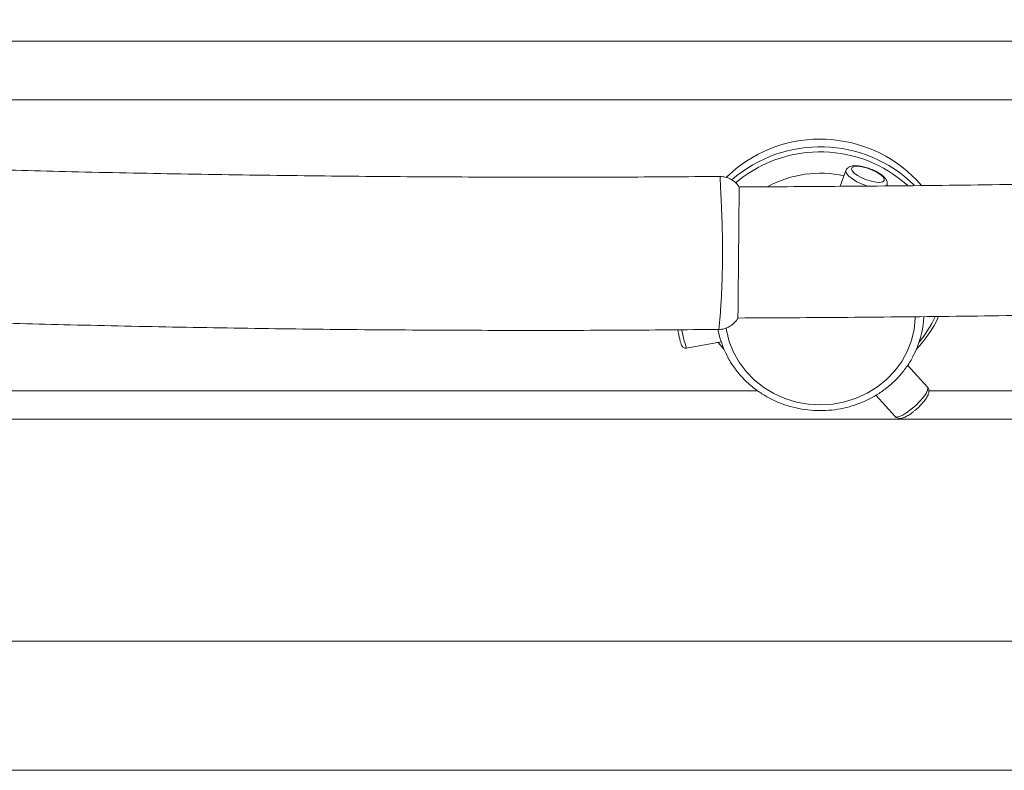
# Model space of a CAD drawing. Units: millimetres. Extents: x -463 to 1344, y -5 to 1001.
# Drawn here: x 862 to 1088, y 628 to 800 of the extents above; entities that cross this region are included whole.
import ezdxf

# ---------------------------------------------------------------- set-up
doc = ezdxf.new("R2010")
doc.units = ezdxf.units.MM
doc.styles.add('SLDTEXTSTYLE0', font='TXT', dxfattribs={"width": 0.75})
doc.dimstyles.new('SLDDIMSTYLE0', dxfattribs={"dimtxt": 100, "dimasz": 3.302, "dimexe": 0, "dimexo": 0.0625, "dimgap": 25, "dimtad": 1, "dimrnd": 1e-09, "dimzin": 12, "dimdsep": 46, "dimtxsty": 'SLDTEXTSTYLE0', "dimsah": 1, "dimcen": 0.09, "dimadec": 0, "dimazin": 3, "dimtfac": 1, "dimtofl": 0, "dimtmove": 0, "dimatfit": 3, "dimfxl": 0, "dimfrac": 2, "dimtolj": 1, "dimtzin": 12, "dimarcsym": 0})

# ---------------------------------------------------------------- blocks, each defined once
blk = doc.blocks.new('_D_1')
at = {"color": 7, "linetype": 'Continuous', "lineweight": 0}
for p, q in [((-256.47, 785.94), (-256.47, 871.43)), ((-256.47, 870.43), (1343.53, 870.43)), ((1343.53, 785.94), (1343.53, 871.43))]:
    blk.add_line(p, q, dxfattribs=at)
for points in [[(-256.47, 870.43), (-226.47, 862.93), (-226.47, 877.93)], [(1343.53, 870.43), (1313.53, 877.93), (1313.53, 862.93)]]:
    blk.add_solid(points, dxfattribs=at)
at = {"color": 7, "linetype": 'Continuous', "lineweight": 0, "insert": (375.31, 999.34), "char_height": 100, "attachment_point": 1, "style": 'SLDTEXTSTYLE0'}
blk.add_mtext('1600', dxfattribs=at)

msp = doc.modelspace()

# ---------------------------------------------------------------- linework, layer by layer
at = {"color": 7, "linetype": 'Continuous', "lineweight": 15}
for p, q in [((710.544, 794.941), (1166.511, 794.941)), ((1166.511, 781.52), (710.544, 781.52)), ((1026.419, 765.768), (1024.227, 763.805)), ((1051.582, 765.328), (1050.234, 761.714)), ((1015.11, 724.704), (1023.028, 726.108)), ((1023.668, 724.433), (1022.299, 725.979)), ((1070.232, 715.776), (1065.682, 720.75)), ((1058.396, 713.899), (1062.854, 709.026)), ((1186.944, 628.053), (787.552, 628.053))]:
    msp.add_line(p, q, dxfattribs=at)
at = {"color": 8, "linetype": 'Continuous', "lineweight": 15}
for p, q in [((1051.548, 765.135), (1051.582, 765.328)), ((1026.981, 763.059), (1026.33, 762.517)), ((711.527, 714.88), (1031.413, 714.88)), ((1070.553, 714.88), (1114.594, 714.88)), ((1114.594, 708.452), (711.527, 708.452)), ((787.552, 657.597), (1095.429, 657.597))]:
    msp.add_line(p, q, dxfattribs=at)
at = {"color": 7, "linetype": 'Continuous', "lineweight": 15, "flags": 128}
msp.add_lwpolyline([(1052.822, 765.711), (1052.99, 765.252), (1053.478, 764.724), (1054.244, 764.173), (1055.218, 763.648), (1056.315, 763.196), (1057.437, 762.857), (1058.485, 762.661), (1059.364, 762.626), (1059.998, 762.754), (1060.33, 763.034), (1060.33, 763.442), (1059.998, 763.941), (1059.364, 764.487), (1058.485, 765.031), (1057.437, 765.525), (1056.315, 765.925), (1055.218, 766.195), (1054.244, 766.312), (1053.478, 766.265), (1052.99, 766.059), (1052.822, 765.711)], dxfattribs=at)
at = {"color": 8, "linetype": 'Continuous', "lineweight": 15, "flags": 128}
for points in [[(1056.701, 761.735), (1056.588, 761.769), (1055.306, 762.223), (1054.096, 762.777), (1053.046, 763.392), (1052.235, 764.02), (1051.723, 764.616), (1051.548, 765.135)], [(1024.142, 729.291), (1024.228, 728.765), (1024.861, 726.215), (1025.837, 723.761), (1027.138, 721.445), (1028.743, 719.305), (1030.627, 717.374), (1032.758, 715.686), (1035.101, 714.268), (1037.618, 713.143), (1040.267, 712.33), (1043.005, 711.842), (1045.788, 711.687), (1048.568, 711.867), (1051.301, 712.38), (1053.942, 713.217), (1056.447, 714.365), (1058.775, 715.805), (1060.889, 717.512), (1062.753, 719.459), (1064.336, 721.614), (1065.613, 723.942), (1066.563, 726.404), (1067.17, 728.961), (1067.424, 731.569), (1067.431, 731.873)], [(1066.543, 710.691), (1067.566, 711.58), (1068.513, 712.531), (1069.314, 713.472), (1069.91, 714.334), (1070.256, 715.052), (1070.326, 715.573), (1070.232, 715.776)], [(1062.854, 709.026), (1063.177, 708.894), (1063.772, 708.995), (1064.573, 709.348), (1065.52, 709.928), (1066.543, 710.691)]]:
    msp.add_lwpolyline(points, dxfattribs=at)
at = {"color": 8, "linetype": 'Continuous', "lineweight": 15}
for centre, radius, start, end in [((1045.671, 739.954), 30.807, 45.6595, 130.9665), ((1045.673, 739.643), 29.961, 48.12479, 128.59771), ((1047.821, 743.076), 26.641, 320.31065, 335.15114), ((1031.214, 731.011), 17.295, 187.08141, 201.38743)]:
    msp.add_arc(centre, radius, start, end, dxfattribs=at)
at = {"color": 7, "linetype": 'Continuous', "lineweight": 15}
for centre, radius, start, end in [((1045.645, 741.748), 30.767, 41.15633, 128.67491), ((1045.679, 739.69), 25.019, 77.42385, 118.57766), ((1048.143, 732.855), 21.291, 331.39968, 357.41233), ((1047.77, 743.493), 27.574, 316.27447, 335.12521), ((1043.315, 732.894), 21.391, 190.66071, 208.10884)]:
    msp.add_arc(centre, radius, start, end, dxfattribs=at)
for points, knots in [([(1056.999, 765.738), (1056.811, 765.81), (1056.244, 766.027), (1055.28, 766.267), (1054.19, 766.438), (1053.254, 766.437), (1052.51, 766.274), (1051.944, 765.917), (1051.622, 765.541), (1051.583, 765.308), (1051.579, 765.284)], [0, 0, 0, 0, 0.0824229, 0.24892234, 0.41762154, 0.59284933, 0.75005794, 0.87067107, 0.98696941, 1, 1, 1, 1]), ([(1022.788, 763.965), (1015.077, 763.912), (999.091, 763.8), (974.636, 763.794), (949.549, 763.908), (924.434, 764.154), (899.36, 764.531), (875.028, 765.014), (859.166, 765.436), (851.564, 765.638)], [0, 0, 0, 0, 0.1360084, 0.2819595, 0.427885, 0.5738026, 0.7197281, 0.8656793, 1, 1, 1, 1]), ([(1027.148, 761.531), (1027.023, 761.726), (1026.723, 762.192), (1026.021, 762.875), (1025.081, 763.478), (1023.976, 763.889), (1023.187, 763.935), (1022.791, 763.959)], [0, 0, 0, 0, 0.1448233, 0.3455861, 0.5578749, 0.778023, 1, 1, 1, 1]), ([(1181.141, 764.116), (1172.952, 763.884), (1156.29, 763.413), (1130.77, 762.836), (1104.753, 762.35), (1078.545, 761.977), (1052.681, 761.707), (1035.486, 761.617), (1027.138, 761.574)], [0, 0, 0, 0, 0.1641034, 0.3339089, 0.5032606, 0.6722271, 0.8408751, 1, 1, 1, 1]), ([(1060.921, 761.847), (1060.956, 761.914), (1061.089, 762.175), (1061.027, 762.698), (1060.794, 763.266), (1060.348, 763.829), (1059.652, 764.42), (1058.691, 765.01), (1057.772, 765.465), (1057.192, 765.67), (1056.999, 765.738)], [0, 0, 0, 0, 0.04056633, 0.15690497, 0.27057453, 0.40551306, 0.57639301, 0.75019841, 0.91709716, 1, 1, 1, 1]), ([(1027.138, 761.525), (1027.139, 761.525), (1027.139, 761.526), (1027.136, 761.053), (1027.129, 760.159), (1027.118, 758.865), (1027.104, 757.225), (1027.087, 755.294), (1027.067, 753.104), (1027.046, 750.724), (1027.023, 748.227), (1027.005, 746.294), (1026.995, 745.219), (1026.993, 744.984)], [0, 0, 0, 0, 0.06750229, 0.16728503, 0.26834409, 0.36940518, 0.46918993, 0.56897765, 0.6699082, 0.77083212, 0.87135501, 0.97188537, 1, 1, 1, 1]), ([(1026.993, 744.984), (1026.985, 744.164), (1026.97, 742.515), (1026.948, 740.163), (1026.927, 737.977), (1026.908, 736.038), (1026.892, 734.381), (1026.878, 733.064), (1026.869, 732.135), (1026.863, 731.627), (1026.862, 731.617), (1026.862, 731.613)], [0, 0, 0, 0, 0.1131655, 0.2273809, 0.3415974, 0.4558956, 0.5701973, 0.6858126, 0.8014186, 0.9166808, 1, 1, 1, 1]), ([(1026.862, 731.573), (1035.253, 731.616), (1052.501, 731.706), (1078.429, 731.976), (1104.667, 732.349), (1130.716, 732.834), (1156.27, 733.411), (1172.956, 733.883), (1181.157, 734.114)], [0, 0, 0, 0, 0.1596606, 0.3281999, 0.4970545, 0.6662892, 0.8359734, 1, 1, 1, 1]), ([(851.119, 730.635), (858.749, 730.418), (874.624, 729.967), (899.001, 729.457), (924.093, 729.065), (949.233, 728.819), (974.34, 728.719), (998.806, 728.751), (1014.772, 728.891), (1022.476, 728.959)], [0, 0, 0, 0, 0.1349481, 0.280797, 0.4265916, 0.5723684, 0.7181625, 0.8640102, 1, 1, 1, 1]), ([(1022.474, 728.982), (1022.577, 728.975), (1023.08, 728.94), (1023.939, 729.155), (1024.944, 729.585), (1025.757, 730.172), (1026.37, 730.817), (1026.731, 731.321), (1026.854, 731.565), (1026.875, 731.607)], [0, 0, 0, 0, 0.0552869, 0.2714529, 0.4668617, 0.6467833, 0.8139131, 0.9678232, 1, 1, 1, 1]), ([(1013.099, 728.888), (1013.119, 728.782), (1013.205, 728.3), (1013.372, 727.491), (1013.579, 726.565), (1013.777, 725.828), (1013.895, 725.463), (1014.06, 725.152), (1014.258, 724.923), (1014.538, 724.75), (1014.844, 724.666), (1015.036, 724.707), (1015.108, 724.722)], [0, 0, 0, 0, 0.0479766, 0.2178857, 0.3885405, 0.5615685, 0.7446695, 0.809889, 0.8589987, 0.9103687, 0.9667658, 1, 1, 1, 1]), ([(1024.474, 722.719), (1024.486, 722.693), (1024.863, 721.876), (1025.867, 720.387), (1027.486, 718.301), (1029.381, 716.423), (1031.484, 714.758), (1033.78, 713.333), (1036.233, 712.168), (1038.814, 711.277), (1041.487, 710.673), (1044.216, 710.363), (1046.966, 710.353), (1049.7, 710.643), (1052.38, 711.229), (1054.971, 712.103), (1057.439, 713.254), (1059.75, 714.667), (1061.871, 716.323), (1063.784, 718.195), (1065.42, 720.278), (1066.429, 721.75), (1066.805, 722.552), (1066.81, 722.563)], [0, 0, 0, 0, 0.0017438, 0.0540253, 0.1063451, 0.1587078, 0.2111157, 0.263566, 0.3160566, 0.3685814, 0.4211364, 0.4737141, 0.5263095, 0.5789173, 0.6315267, 0.6841338, 0.7367295, 0.789307, 0.8418579, 0.8943751, 0.9468517, 0.9992825, 1, 1, 1, 1]), ([(1068.628, 711.596), (1068.854, 711.836), (1069.351, 712.363), (1069.951, 713.168), (1070.377, 713.915), (1070.588, 714.559), (1070.574, 715.16), (1070.423, 715.623), (1070.227, 715.758), (1070.196, 715.78)], [0, 0, 0, 0, 0.1619903, 0.3554555, 0.5570784, 0.7290002, 0.8534142, 0.9766858, 1, 1, 1, 1]), ([(1062.88, 709.018), (1063.032, 708.891), (1063.332, 708.64), (1063.889, 708.572), (1064.45, 708.646), (1065.111, 708.89), (1065.936, 709.345), (1066.617, 709.816), (1066.998, 710.118), (1067.062, 710.168)], [0, 0, 0, 0, 0.12292949, 0.24226519, 0.3761497, 0.55630584, 0.75339032, 0.95867894, 1, 1, 1, 1]), ([(1067.263, 710.331), (1067.389, 710.437), (1067.817, 710.793), (1068.297, 711.23), (1068.589, 711.553), (1068.628, 711.596)], [0, 0, 0, 0, 0.2680128, 0.9036371, 1, 1, 1, 1])]:
    msp.add_open_spline(points, degree=3, knots=knots, dxfattribs=at)
at = {"color": 8, "linetype": 'Continuous', "lineweight": 15}
for points, knots in [([(1023.322, 744.578), (1023.326, 745.199), (1023.336, 746.783), (1023.318, 749.367), (1023.261, 752.232), (1023.176, 754.976), (1023.073, 757.493), (1022.97, 759.716), (1022.882, 761.529), (1022.816, 762.897), (1022.789, 763.692), (1022.778, 764.024), (1022.788, 763.941), (1022.789, 763.931)], [0, 0, 0, 0, 0.0630183, 0.1606727, 0.261143, 0.3611268, 0.4641481, 0.5673923, 0.6739487, 0.7777255, 0.8847232, 0.986177, 1, 1, 1, 1]), ([(1022.475, 729.014), (1022.479, 729.002), (1022.491, 728.966), (1022.546, 729.435), (1022.645, 730.381), (1022.764, 731.766), (1022.903, 733.556), (1023.037, 735.673), (1023.159, 738.099), (1023.269, 741.049), (1023.303, 743.293), (1023.322, 744.578)], [0, 0, 0, 0, 0.0589214, 0.1767171, 0.288308, 0.4029974, 0.5131607, 0.6264115, 0.7361208, 0.8488929, 1, 1, 1, 1])]:
    msp.add_open_spline(points, degree=3, knots=knots, dxfattribs=at)

# ---------------------------------------------------------------- dimensions: what is measured, and where the dimension line sits
at = {"color": 7, "linetype": 'Continuous', "lineweight": 0}
dim = msp.add_linear_dim(base=(1343.527, 870.432), p1=(-256.473, 784.941), p2=(1343.527, 784.941), angle=0, dimstyle='SLDDIMSTYLE0', dxfattribs=at)
dim.commit()
dim.dimension.update_dxf_attribs({"geometry": '_D_1', "text_midpoint": (523.089, 870.432), "dimtype": 160})

doc.saveas('drawing.dxf')
